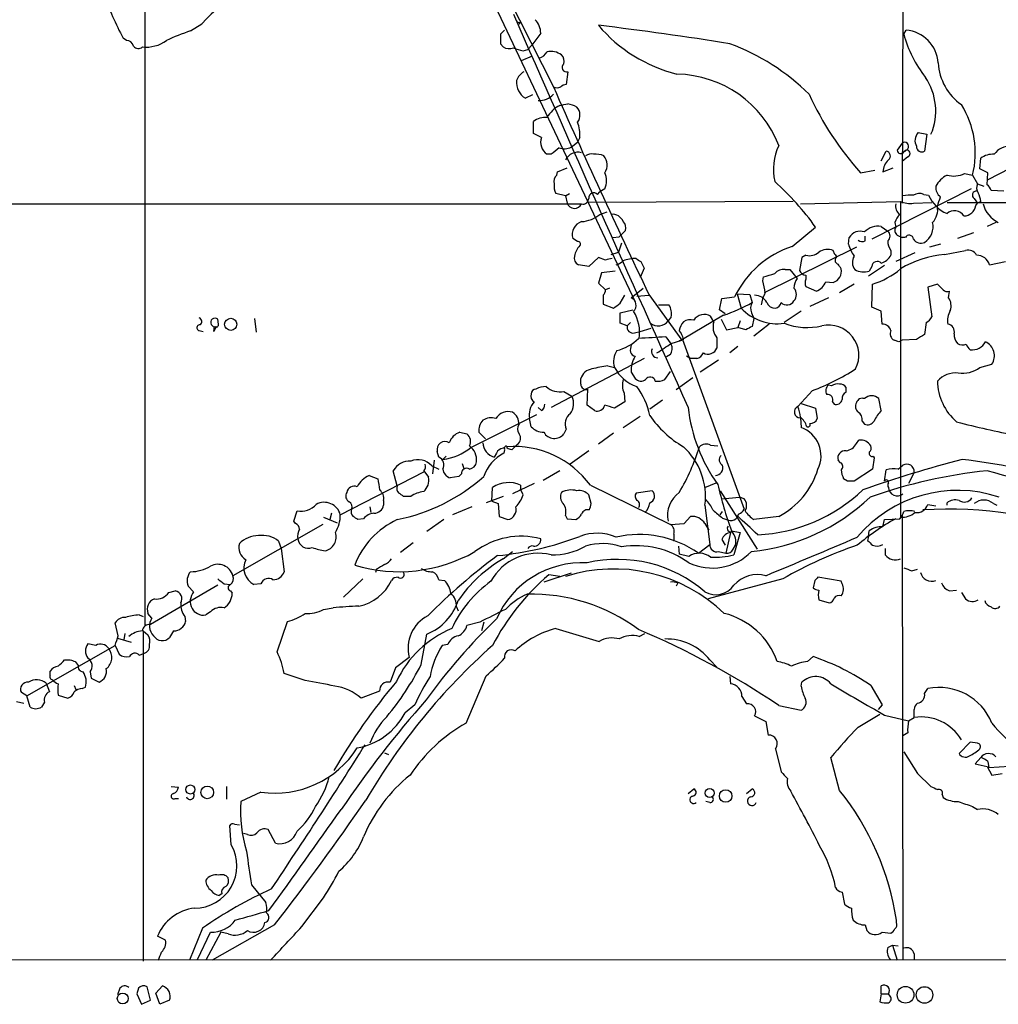
# Model space of a CAD drawing. Extents: x 13 to 1052, y 10 to 875.
# Drawn here: x 287 to 390, y 50 to 154 of the extents above; entities that cross this region are included whole.
import ezdxf

# ---------------------------------------------------------------- set-up
doc = ezdxf.new("R2010")
doc.units = 0
doc.header["$MEASUREMENT"] = 0
doc.layers.add('MAIN', color=5, linetype='CONTINUOUS')

msp = doc.modelspace()

# ---------------------------------------------------------------- linework, layer by layer
at = {"layer": 'MAIN'}
for p, q in [((299.8047, 244.856), (299.8047, 89.7467)), ((379.984, 192.278), (379.8147, 134.4507)), ((335.8727, 160.782), (342.9847, 146.7273)), ((336.4653, 156.0407), (351.6207, 124.0367)), ((304.6307, 152.654), (305.816, 153.416)), ((339.4287, 153.5853), (339.344, 153.3313)), ((337.82, 152.7387), (337.3967, 152.3153)), ((341.63, 152.4), (340.6987, 151.13)), ((379.984, 152.3153), (380.238, 152.7387)), ((297.8573, 151.638), (297.5187, 151.892)), ((337.3967, 151.2993), (337.6507, 150.9607)), ((340.2753, 150.7067), (340.6987, 151.13)), ((339.598, 149.5213), (340.7833, 150.0293)), ((339.7673, 150.5373), (340.2753, 150.7067)), ((344.5087, 148.336), (344.3393, 146.9813)), ((340.7833, 145.8807), (340.0213, 145.542)), ((340.868, 141.8167), (340.868, 143.0867)), ((341.7147, 141.3933), (340.868, 141.8167)), ((381.508, 141.9013), (382.4393, 141.732)), ((382.4393, 141.732), (382.1853, 139.954)), ((397.9333, 141.6473), (388.874, 136.906)), ((344.8473, 140.3773), (345.5247, 140.8853)), ((345.7787, 141.3933), (345.5247, 140.8853)), ((379.8147, 140.8007), (379.3067, 140.0387)), ((342.7307, 139.6153), (342.3073, 139.6153)), ((377.6133, 138.938), (378.1213, 139.954)), ((380.4073, 140.208), (380.0687, 139.8693)), ((380.4073, 139.3613), (379.8147, 138.8533)), ((388.0273, 138.0913), (388.112, 139.192)), ((343.3233, 137.414), (343.408, 137.7527)), ((343.408, 137.7527), (344.424, 138.176)), ((375.412, 137.668), (376.936, 137.922)), ((377.7827, 137.7527), (378.8833, 138.176)), ((386.4187, 137.5833), (387.2653, 137.414)), ((387.2653, 137.414), (387.7733, 136.4827)), ((388.874, 137.668), (388.0273, 138.0913)), ((388.7893, 136.398), (388.874, 137.668)), ((387.7733, 136.4827), (388.4507, 136.2287)), ((344.2547, 135.2127), (343.2387, 135.4667)), ((344.2547, 135.2127), (344.678, 135.4667)), ((347.6413, 135.382), (347.8953, 135.636)), ((348.4033, 135.9747), (347.8953, 135.636)), ((387.096, 135.9747), (376.5973, 130.6407)), ((382.1007, 135.382), (382.6087, 135.2973)), ((390.5673, 135.7207), (389.2127, 135.8053)), ((173.9053, 134.4507), (345.948, 134.366)), ((344.2547, 135.2127), (344.424, 134.4507)), ((368.3, 134.62), (346.6253, 134.5353)), ((369.062, 134.366), (379.6453, 134.62)), ((379.6453, 134.62), (379.6453, 101.2613)), ((381, 134.4507), (382.9473, 134.5353)), ((384.556, 134.5353), (456.8613, 134.366)), ((387.4347, 134.9587), (387.7733, 134.4507)), ((387.604, 134.1967), (387.7733, 134.4507)), ((388.112, 134.62), (387.7733, 134.4507)), ((347.8953, 133.2653), (348.6573, 133.5193)), ((379.0527, 132.4187), (379.1373, 131.9107)), ((389.7207, 132.4187), (388.7893, 131.9953)), ((350.6047, 131.572), (349.9273, 130.8947)), ((368.2153, 129.8787), (370.6707, 131.9107)), ((377.6133, 131.9953), (378.2907, 131.4873)), ((387.35, 131.318), (385.6567, 130.7253)), ((345.5247, 130.3867), (345.0167, 130.7253)), ((349.25, 130.81), (349.9273, 130.8947)), ((350.1813, 130.2173), (349.8427, 129.286)), ((374.142, 130.1327), (374.2267, 130.81)), ((375.92, 130.4713), (375.92, 130.9793)), ((379.3067, 131.064), (379.8147, 130.81)), ((380.1533, 130.81), (379.8147, 130.81)), ((383.8787, 130.1327), (382.6933, 129.794)), ((349.0807, 129.032), (349.8427, 129.286)), ((374.9887, 129.794), (365.252, 124.968)), ((372.7027, 129.032), (372.5333, 129.4553)), ((378.6293, 129.4553), (378.6293, 128.9473)), ((381.1693, 129.2013), (379.1373, 128.27)), ((384.302, 129.032), (386.5033, 129.4553)), ((347.726, 128.6933), (346.71, 127.762)), ((348.488, 128.4393), (347.726, 128.6933)), ((352.2133, 128.27), (352.552, 127.5927)), ((369.2313, 128.6933), (368.9773, 127.3387)), ((369.6547, 128.9473), (369.2313, 128.6933)), ((389.0433, 127.9313), (390.7367, 128.27)), ((346.71, 127.762), (345.6093, 127.9313)), ((348.0647, 127.0847), (347.726, 125.984)), ((349.504, 127.254), (348.0647, 127.0847)), ((352.552, 127.5927), (352.1287, 126.5767)), ((367.4533, 127.4233), (367.9613, 127.4233)), ((367.9613, 127.4233), (368.7233, 126.492)), ((377.952, 127.8467), (376.2587, 126.746)), ((376.5973, 127.762), (376.3433, 127.254)), ((347.726, 125.984), (348.488, 125.3067)), ((365.0827, 126.238), (365.1673, 126.6613)), ((369.6547, 126.8307), (369.6547, 126.4073)), ((371.7713, 126.1533), (372.5333, 126.0687)), ((348.9113, 125.476), (348.488, 125.3067)), ((351.1973, 124.46), (352.4673, 125.476)), ((362.3733, 124.8833), (363.728, 124.7987)), ((362.3733, 124.8833), (362.7967, 123.3593)), ((369.6547, 125.6453), (370.7553, 125.1373)), ((374.7347, 125.8993), (373.2107, 124.968)), ((376.5973, 123.444), (376.682, 125.8993)), ((383.54, 125.8993), (382.524, 125.5607)), ((382.524, 125.5607), (382.9473, 122.428)), ((384.1327, 125.3067), (383.54, 125.8993)), ((384.7253, 124.46), (384.81, 125.1373)), ((348.234, 124.714), (348.234, 123.7827)), ((350.012, 123.8673), (350.52, 124.714)), ((351.79, 124.6293), (353.06, 124.714)), ((353.06, 124.7987), (356.5313, 119.9727)), ((360.5107, 123.19), (360.7647, 124.3753)), ((360.7647, 124.3753), (362.1193, 124.5447)), ((363.728, 124.7987), (363.982, 123.952)), ((372.0253, 124.46), (370.078, 123.5287)), ((348.234, 123.7827), (349.3347, 123.3593)), ((350.012, 122.8513), (351.3667, 123.19)), ((350.012, 121.7507), (350.012, 122.8513)), ((354.076, 123.698), (355.1767, 123.698)), ((361.1033, 122.7667), (360.5107, 123.19)), ((363.8973, 122.8513), (364.1513, 122.2587)), ((369.1467, 123.0207), (367.3687, 121.8353)), ((377.6133, 123.0207), (376.5973, 123.444)), ((377.698, 121.666), (377.6133, 123.0207)), ((307.594, 121.666), (307.5093, 122.174)), ((311.404, 122.2587), (311.5733, 120.8193)), ((350.774, 121.4967), (350.012, 121.7507)), ((351.1127, 121.8353), (350.774, 121.4967)), ((355.4307, 122.428), (355.092, 122.0047)), ((360.934, 122.5973), (356.616, 120.0573)), ((359.918, 121.92), (359.5793, 122.5127)), ((360.68, 122.174), (361.2727, 121.0733)), ((362.712, 122.0047), (362.458, 121.3273)), ((364.1513, 122.2587), (363.982, 121.412)), ((382.3547, 121.8353), (382.1853, 120.5653)), ((305.562, 120.9887), (305.9853, 120.904)), ((307.34, 121.412), (307.086, 120.904)), ((307.086, 120.904), (307.1707, 121.412)), ((351.536, 120.7347), (352.1287, 120.904)), ((352.1287, 120.904), (353.314, 121.2427)), ((361.2727, 121.0733), (362.458, 121.3273)), ((363.3047, 121.0733), (362.458, 121.3273)), ((365.76, 121.666), (364.1513, 120.396)), ((354.838, 120.3113), (355.4307, 119.5493)), ((355.4307, 119.634), (356.5313, 119.9727)), ((356.7007, 120.0573), (356.2773, 119.888)), ((356.616, 120.0573), (363.1353, 102.108)), ((360.2567, 120.2267), (360.2567, 119.126)), ((379.476, 119.8033), (378.968, 119.9727)), ((381.3387, 120.0573), (379.8147, 119.9727)), ((362.458, 119.2953), (361.6113, 118.618)), ((352.552, 118.0253), (342.7307, 112.8607)), ((355.346, 118.4487), (354.9227, 118.1947)), ((357.4627, 118.0253), (357.0393, 118.2793)), ((360.426, 117.856), (358.4787, 116.586)), ((348.742, 117.2633), (349.4193, 117.094)), ((351.1973, 116.586), (351.6207, 115.9087)), ((354.7533, 115.824), (355.346, 116.6707)), ((388.0273, 117.094), (389.2973, 117.4327)), ((345.8633, 115.316), (345.8633, 115.9087)), ((357.7167, 115.9933), (355.9387, 114.7233)), ((344.0853, 114.554), (344.932, 114.046)), ((346.5407, 113.1147), (346.6253, 114.808)), ((370.332, 114.6387), (368.808, 112.9453)), ((372.364, 115.1467), (372.0253, 115.2313)), ((373.888, 114.4693), (373.888, 114.9773)), ((350.52, 113.4533), (349.4193, 112.776)), ((350.4353, 114.3847), (350.52, 113.4533)), ((354.4993, 113.6227), (353.1447, 112.6913)), ((372.4487, 113.4533), (372.618, 113.1993)), ((377.6133, 112.522), (377.3593, 113.792)), ((341.7147, 112.522), (341.376, 112.8607)), ((347.3027, 112.522), (346.5407, 113.1147)), ((369.1467, 113.284), (370.6707, 112.776)), ((370.6707, 112.776), (370.84, 111.6753)), ((334.264, 108.6273), (341.2067, 112.0987)), ((340.614, 110.8287), (340.4447, 111.6753)), ((350.3507, 110.744), (352.1287, 111.9293)), ((369.062, 111.76), (369.1467, 110.744)), ((375.5813, 111.4213), (375.8353, 111.0827)), ((344.3393, 110.5747), (344.0853, 110.0667)), ((333.0787, 110.236), (333.8407, 110.0667)), ((335.788, 109.5587), (335.1107, 110.236)), ((349.3347, 110.1513), (347.726, 108.966)), ((374.9887, 109.0507), (375.2427, 109.3893)), ((337.82, 108.6273), (337.6507, 108.5427)), ((337.82, 108.3733), (337.7353, 108.0347)), ((339.1747, 108.966), (338.582, 108.3733)), ((346.71, 108.2887), (344.7627, 106.8493)), ((359.5793, 108.8813), (360.3413, 108.7967)), ((330.3693, 107.2727), (330.2, 105.8333)), ((330.8773, 107.6113), (330.708, 108.204)), ((331.6393, 107.696), (331.3007, 107.3573)), ((336.9733, 108.0347), (336.7193, 107.6113)), ((373.2953, 107.0187), (373.0413, 107.2727)), ((376.8513, 107.5267), (376.682, 106.3413)), ((376.7667, 107.696), (376.8513, 107.5267)), ((326.4747, 104.5633), (326.0513, 106.172)), ((329.2687, 106.172), (329.7767, 105.4947)), ((330.1153, 106.68), (330.8773, 106.3413)), ((333.3327, 106.934), (333.502, 106.426)), ((343.662, 106.172), (341.884, 105.156)), ((376.682, 106.3413), (374.7347, 105.0713)), ((377.952, 105.0713), (378.1213, 106.2567)), ((379.3913, 106.3413), (379.8993, 106.7647)), ((320.4633, 101.5153), (329.3533, 106.0873)), ((323.5113, 105.664), (324.4427, 105.3253)), ((332.994, 105.5793), (332.0627, 105.41)), ((333.248, 105.8333), (332.994, 105.5793)), ((374.0573, 105.0713), (373.634, 105.3253)), ((381.0847, 106.0027), (380.492, 104.8173)), ((336.4653, 102.9547), (336.55, 104.394)), ((340.9527, 104.8173), (338.6667, 103.7167)), ((339.5133, 104.648), (339.5133, 104.2247)), ((339.7673, 103.632), (339.5133, 104.2247)), ((346.8793, 104.648), (355.346, 100.4993)), ((358.9867, 104.394), (360.172, 104.902)), ((325.0353, 103.0393), (325.0353, 102.5313)), ((327.914, 103.4627), (327.152, 103.4627)), ((337.6507, 103.4627), (335.8727, 102.7853)), ((346.964, 102.7007), (346.71, 103.632)), ((353.3987, 104.0553), (351.7053, 103.8013)), ((360.5953, 104.0553), (364.49, 97.8747)), ((360.7647, 103.2087), (362.6273, 103.378)), ((363.1353, 103.2087), (362.6273, 103.378)), ((323.596, 102.362), (323.6807, 101.7693)), ((334.3487, 102.362), (332.3167, 101.5153)), ((336.4653, 102.9547), (337.1427, 102.7007)), ((337.1427, 102.7007), (337.2273, 101.346)), ((358.9867, 102.5313), (359.4947, 98.3827)), ((382.524, 102.616), (383.3707, 102.4467)), ((384.556, 102.5313), (384.556, 102.7853)), ((389.4667, 102.7007), (389.8053, 102.5313)), ((315.5527, 100.838), (315.8913, 101.9387)), ((318.6853, 101.2613), (320.1247, 100.6687)), ((319.532, 101.6847), (319.3627, 101.0073)), ((322.9187, 101.092), (322.326, 101.0073)), ((331.3853, 101.0073), (329.6073, 99.7373)), ((337.2273, 101.346), (338.1587, 101.0073)), ((344.2547, 101.4307), (344.424, 101.092)), ((344.424, 101.092), (345.3553, 101.0073)), ((356.7853, 100.584), (357.4627, 101.346)), ((360.5953, 101.5153), (360.8493, 101.854)), ((360.8493, 101.1767), (361.2727, 101.0073)), ((366.776, 101.346), (364.1513, 101.0073)), ((377.7827, 100.2453), (377.952, 101.0073)), ((377.952, 101.0073), (379.5607, 101.092)), ((379.8147, 101.4307), (379.6453, 101.2613)), ((379.8147, 101.4307), (379.8993, 54.4407)), ((318.6007, 100.4993), (309.118, 95.0807)), ((315.722, 100.584), (315.5527, 100.838)), ((355.346, 100.4993), (356.7853, 100.584)), ((358.9867, 100.584), (359.41, 99.9067)), ((355.6847, 99.4833), (355.6847, 98.7213)), ((360.7647, 98.8907), (361.1033, 98.298)), ((361.696, 99.6527), (361.188, 97.4513)), ((361.7807, 99.822), (362.712, 99.6527)), ((362.712, 99.6527), (362.0347, 97.282)), ((376.2587, 99.2293), (376.174, 98.806)), ((376.2587, 99.2293), (376.3433, 99.822)), ((313.944, 98.7213), (314.198, 97.9593)), ((314.198, 97.9593), (314.5367, 95.504)), ((328.168, 98.552), (326.8133, 97.536)), ((356.1927, 98.2133), (356.2773, 97.3667)), ((358.3093, 97.4513), (359.4947, 98.3827)), ((361.95, 97.8747), (362.204, 98.298)), ((378.0367, 97.9593), (378.0367, 97.282)), ((337.6507, 96.8587), (338.6667, 97.6207)), ((357.2933, 97.1127), (356.2773, 97.3667)), ((360.426, 97.6207), (361.188, 97.4513)), ((324.2733, 95.758), (324.1887, 95.4193)), ((380.8307, 95.5887), (381.4233, 95.758)), ((322.834, 94.742), (320.802, 92.7947)), ((344.8473, 95.3347), (341.9687, 94.4033)), ((343.662, 94.996), (342.4767, 95.1653)), ((367.1993, 94.742), (359.3253, 92.6253)), ((373.38, 94.488), (370.9247, 94.9113)), ((307.5093, 94.0647), (300.3973, 89.916)), ((304.9693, 93.3873), (304.3767, 93.98)), ((308.1867, 94.234), (308.864, 94.1493)), ((312.0813, 94.234), (311.3193, 94.1493)), ((330.8773, 94.6573), (331.47, 94.5727)), ((356.108, 94.3187), (355.9387, 93.98)), ((370.586, 94.5727), (370.4167, 93.8107)), ((373.4647, 94.234), (373.38, 94.488)), ((302.3447, 93.3027), (303.022, 93.472)), ((308.864, 93.472), (309.0333, 93.218)), ((384.81, 93.472), (385.572, 93.5567)), ((386.08, 93.3027), (386.5033, 92.6253)), ((318.6853, 91.5247), (319.7013, 91.694)), ((332.74, 91.7787), (332.9093, 91.3553)), ((371.0093, 92.5407), (372.11, 92.202)), ((299.212, 90.932), (299.6353, 90.7627)), ((300.5667, 90.5933), (300.1433, 91.1013)), ((304.038, 90.7627), (304.1227, 90.2547)), ((306.7473, 91.2707), (306.2393, 90.932)), ((297.0107, 88.7307), (296.672, 90.0853)), ((313.7747, 87.0373), (314.8753, 90.2547)), ((335.1953, 90.17), (333.8407, 89.8313)), ((335.6187, 90.17), (335.3647, 89.2387)), ((343.2387, 89.4927), (347.8107, 88.138)), ((296.926, 88.4767), (298.3653, 88.0533)), ((297.688, 88.9847), (297.6033, 88.3073)), ((299.6353, 89.2387), (299.6353, 54.356)), ((299.6353, 89.2387), (300.1433, 88.8153)), ((302.8527, 89.2387), (302.4293, 88.5613)), ((329.0147, 85.6827), (329.6073, 88.9)), ((352.044, 88.646), (352.6367, 88.9847)), ((287.3587, 82.3807), (296.672, 87.7147)), ((294.64, 87.7147), (293.7933, 87.884)), ((296.672, 87.7147), (297.0953, 86.7833)), ((331.8087, 87.7993), (331.216, 87.7147)), ((299.212, 86.6987), (299.72, 86.868)), ((327.7447, 86.4447), (326.3053, 85.344)), ((369.824, 86.0213), (370.4167, 86.5293)), ((291.338, 86.1907), (291.9307, 86.1907)), ((292.4387, 86.0213), (292.7773, 85.598)), ((326.3053, 85.344), (325.7127, 83.82)), ((359.4947, 86.1907), (360.2567, 85.4287)), ((289.814, 84.582), (289.814, 85.0053)), ((294.0473, 84.9207), (294.132, 84.2433)), ((316.738, 83.9893), (314.5367, 84.7513)), ((333.756, 79.502), (335.8727, 84.4973)), ((361.6113, 84.4127), (361.696, 83.6507)), ((289.3907, 83.7353), (289.7293, 82.804)), ((292.354, 83.4813), (292.5233, 83.058)), ((293.2007, 83.1427), (293.5393, 83.312)), ((294.132, 84.2433), (294.9787, 83.82)), ((369.1467, 83.3967), (369.2313, 83.82)), ((376.5127, 83.4813), (377.698, 81.4493)), ((287.3587, 82.3807), (286.766, 82.7193)), ((287.6973, 81.1953), (287.3587, 82.3807)), ((290.6607, 82.4653), (291.6767, 82.1267)), ((324.612, 82.8887), (322.6647, 82.1267)), ((362.8813, 82.296), (363.3893, 81.534)), ((382.1853, 82.6347), (382.524, 83.1427)), ((286.258, 81.788), (287.02, 81.6187)), ((289.2213, 81.7033), (288.8827, 81.1953)), ((328.3373, 81.4493), (327.3213, 80.6027)), ((366.776, 81.3647), (369.1467, 80.8567)), ((377.698, 81.4493), (377.2747, 80.9413)), ((364.236, 80.264), (365.4213, 79.6713)), ((375.158, 79.0787), (377.444, 80.4333)), ((377.952, 80.3487), (380.492, 79.756)), ((365.4213, 79.6713), (365.6753, 78.232)), ((380.492, 79.756), (381.0847, 80.0947)), ((380.4073, 78.486), (379.8993, 78.1473)), ((387.0113, 77.47), (385.826, 76.2847)), ((387.7733, 77.3853), (387.0113, 77.47)), ((325.12, 76.3693), (325.5433, 76.2)), ((366.4373, 76.7927), (367.03, 74.3373)), ((379.984, 76.454), (381.4233, 74.168)), ((373.2107, 72.39), (372.2793, 75.8613)), ((388.112, 75.8613), (387.5193, 75.184)), ((387.5193, 75.184), (388.7893, 74.93)), ((388.7893, 74.93), (389.2973, 73.9987)), ((388.874, 75.438), (388.9587, 74.7607)), ((391.16, 74.93), (388.9587, 74.7607)), ((381.4233, 74.168), (382.8627, 72.8133)), ((389.2973, 73.9987), (390.398, 74.168)), ((302.5987, 72.8133), (303.3607, 72.7287)), ((308.4407, 72.8133), (308.4407, 71.4587)), ((312.0813, 72.2207), (309.9647, 71.2047)), ((357.2087, 72.0513), (357.8013, 72.5593)), ((363.3893, 72.0513), (363.982, 72.5593)), ((384.048, 71.9667), (384.1327, 71.628)), ((303.022, 71.5433), (303.3607, 71.5433)), ((359.4947, 71.12), (359.0713, 71.2047)), ((387.2653, 70.6967), (387.7733, 70.358)), ((309.2873, 68.834), (309.7953, 68.7493)), ((308.9487, 66.6327), (308.7793, 68.6647)), ((310.642, 67.7333), (310.2187, 67.818)), ((313.6053, 66.802), (312.8433, 68.2413)), ((307.9327, 61.468), (307.6787, 61.2987)), ((311.0653, 62.3993), (312.5893, 60.5367)), ((373.4647, 61.6373), (373.7187, 60.3673)), ((316.3993, 57.9967), (318.6853, 61.0447)), ((379.222, 58.42), (379.222, 58.674)), ((305.9007, 57.8273), (304.546, 54.4407)), ((305.3927, 54.5253), (306.7473, 57.404)), ((307.848, 57.404), (306.2393, 54.4407)), ((313.5207, 58.166), (306.9167, 54.4407)), ((308.61, 57.2347), (307.848, 57.404)), ((375.92, 58.166), (376.0893, 57.5733)), ((377.698, 57.404), (378.6293, 57.3193)), ((302.006, 56.5573), (301.1593, 56.9807)), ((378.2907, 55.7953), (378.7987, 56.0493)), ((378.7987, 56.0493), (379.3067, 54.4407)), ((378.7987, 56.0493), (379.3913, 55.9647)), ((1052.2373, 54.5253), (58.8433, 54.4407)), ((381.0847, 55.118), (381.0847, 54.4407)), ((297.18, 51.4773), (296.926, 50.8)), ((299.1273, 51.4773), (298.958, 50.8847)), ((300.3973, 50.2073), (300.0587, 51.6467)), ((300.99, 50.9693), (301.6673, 51.7313)), ((377.6133, 50.8847), (377.6133, 51.7313)), ((298.958, 50.8847), (299.466, 49.784)), ((299.466, 49.784), (300.3973, 50.2073)), ((301.4133, 49.784), (300.99, 50.9693)), ((302.4293, 50.2073), (301.4133, 49.784)), ((377.6133, 50.8847), (377.444, 50.038)), ((377.6133, 50.8847), (378.3753, 50.8847)), ((378.5447, 50.6307), (378.3753, 50.8847))]:
    msp.add_line(p, q, dxfattribs=at)
for centre, radius in [((308.8843, 121.6464), 0.6416), ((304.6259, 72.4851), 0.4772), ((306.4015, 72.1818), 0.6661), ((359.4843, 72.1103), 0.4753), ((361.1691, 71.7974), 0.6638), ((380.1783, 50.7928), 0.8871), ((382.1803, 50.7725), 0.8757), ((297.4752, 50.3982), 0.5781)]:
    msp.add_circle(centre, radius, dxfattribs=at)
for centre, radius, start, end in [((326.9312, 132.9678), 29.3935, 113.853021, 135.919391), ((326.0783, 167.126), 32.3686, 199.073252, 208.075944), ((3836.4017, 1682.4839), 3816.8706, 203.5995325, 204.2823146), ((339.3017, 153.7546), 0.2117, 179.972935, 306.875312), ((339.6772, 152.4375), 1.9532, 358.899873, 45.865003), ((359.9454, 163.6303), 16.0354, 220.356669, 255.842346), ((305.9715, -194.9459), 350.6872, 80.870912, 83.161868), ((314.354, 124.6627), 29.632, 109.155624, 114.447123), ((591.3965, 151.8073), 254.0003, 179.885409, 180.114592), ((392.6966, 155.8141), 13.1853, 195.38813, 217.741973), ((379.8806, 149.0023), 3.7535, 4.048531, 84.536078), ((297.8927, 150.8973), 0.7415, 11.51299, 92.736234), ((299.1213, 151.4021), 0.6158, 215.403577, 314.210489), ((299.9479, 154.5725), 3.6336, 263.724238, 306.137277), ((338.2902, 152.077), 1.2865, 240.192697, 291.003297), ((353.3571, 129.0756), 23.7071, 45.433223, 69.624283), ((340.9136, 155.6689), 5.2581, 245.717651, 257.40796), ((341.1503, 151.0309), 1.2934, 283.885827, 333.446835), ((342.6882, 148.5684), 1.9224, 53.513988, 101.428003), ((343.1823, 149.4367), 0.938, 344.289525, 46.222366), ((344.3816, 148.8017), 0.4827, 127.87186, 285.265529), ((389.3942, 149.599), 5.779, 183.290426, 235.006437), ((340.6475, 146.9077), 1.6349, 119.115875, 162.302058), ((355.7943, 136.3156), 11.7686, 21.070997, 88.885039), ((340.9468, 147.1689), 1.8717, 172.762596, 240.365607), ((343.3657, 147.5324), 0.8907, 244.674936, 295.325064), ((1078.7449, 471.5003), 804.2516, 203.8172139, 205.5365011), ((344.3981, 146.0258), 0.9573, 93.521453, 132.879217), ((377.0823, 144.1969), 6.284, 336.905448, 34.357176), ((341.4653, 147.3249), 2.0389, 267.489696, 318.176964), ((399.6872, 159.4394), 32.608, 204.40696, 221.887587), ((345.0138, 141.9805), 3.1088, 115.774593, 150.528297), ((301.7565, 356.5589), 215.8851, 281.192749, 281.421911), ((343.8643, 141.7268), 3.2863, 61.348771, 78.691777), ((377.8484, 139.7355), 9.6989, 346.151307, 31.927485), ((344.546, 143.7571), 1.2361, 322.348605, 43.675705), ((342.1621, 141.345), 2.1698, 86.163091, 126.612707), ((341.5808, 141.5549), 4.201, 357.795462, 20.149151), ((382.3527, 141.0723), 1.1835, 135.537442, 211.042632), ((343.1542, 140.8853), 1.5265, 160.562047, 236.302645), ((372.3145, 138.0028), 6.0948, 155.330109, 191.989704), ((380.0686, 140.462), 0.4233, 323.132809, 126.856362), ((512.5039, -71.6958), 271.0633, 128.550178, 128.779361), ((344.113, 141.8258), 1.624, 250.739424, 296.882192), ((345.5868, 138.3251), 1.5037, 76.100536, 152.35965), ((346.9639, 138.684), 0.9653, 74.738635, 127.87186), ((347.472, 137.6037), 2.0276, 65.31703, 97.196519), ((347.1835, 138.501), 1.4771, 325.670877, 39.775771), ((378.0534, 139.4352), 0.5232, 307.967182, 82.54357), ((379.6682, 140.0452), 0.3616, 181.030104, 330.882276), ((380.2973, 139.7), 0.3561, 287.992303, 151.614249), ((381.889, 140.4197), 0.552, 175.604479, 302.466416), ((389.4061, 137.4503), 2.1698, 86.163091, 126.612707), ((391.1764, 138.493), 1.975, 85.559686, 145.3709), ((379.6538, 137.6529), 1.8737, 133.025513, 176.946873), ((343.8172, 136.779), 0.8045, 127.875608, 201.61228), ((346.4561, 136.8214), 2.1233, 336.499175, 23.49835), ((385.9957, 134.789), 2.9939, 118.742881, 151.257119), ((385.2603, 139.9971), 2.6774, 254.748635, 295.636684), ((344.4245, 136.1865), 1.3872, 167.671, 211.258436), ((346.7845, 114.8835), 29.3339, 35.483048, 48.157505), ((388.5831, 136.0868), 0.9014, 153.946632, 216.446566), ((388.112, 135.4666), 1.1516, 17.103826, 53.975919), ((347.2504, 135.006), 0.5425, 43.886948, 185.002223), ((380.7459, 131.4009), 3.9047, 86.268794, 102.522123), ((381.635, 134.2393), 1.2339, 67.826965, 120.97172), ((386.0377, 136.779), 3.7354, 203.369583, 246.630418), ((384.4894, 136.0774), 1.1289, 172.297695, 237.248916), ((387.6463, 135.3115), 0.4114, 84.084305, 239.045798), ((385.8551, 134.5048), 2.2598, 2.922039, 27.586725), ((345.2037, 134.7272), 0.8273, 199.525706, 334.113249), ((346.0995, 134.9574), 0.6105, 255.631426, 0.122006), ((380.2459, 134.1607), 1.1274, 169.508338, 232.575172), ((380.619, 136.9065), 2.4852, 246.933398, 278.81873), ((129.7019, 219.2975), 267.7505, 341.448768, 341.677944), ((391.2866, 135.1406), 3.0216, 194.853976, 244.266886), ((345.7466, 135.8871), 3.3898, 273.406163, 309.336382), ((349.2078, 132.0378), 1.2341, 22.160931, 95.911556), ((381.6335, 131.4458), 2.7581, 138.723399, 159.344754), ((381.6419, 133.7586), 1.9307, 316.053452, 10.546919), ((385.3379, 132.4735), 1.1746, 32.002798, 131.735219), ((386.2929, 134.4265), 1.3311, 271.769341, 350.058597), ((346.4029, 131.1321), 1.4447, 108.353429, 196.355073), ((349.7011, 131.8258), 0.9386, 344.311196, 46.204368), ((381.1269, 131.9531), 1.9612, 302.660976, 13.733683), ((375.3698, 130.1869), 1.3019, 69.049383, 151.405346), ((377.2605, 130.0903), 1.9374, 79.507877, 137.359479), ((377.9097, 130.9793), 0.635, 306.869898, 53.130102), ((379.6263, 131.5682), 0.597, 144.992255, 237.630393), ((345.581, 130.1326), 0.2603, 319.424969, 102.49299), ((378.3629, 131.3292), 4.3872, 195.826461, 214.208402), ((375.5934, 131.0034), 0.6243, 225.77878, 301.541369), ((380.1111, 130.5136), 1.8209, 181.331123, 215.534386), ((380.5585, 130.6346), 0.4415, 0.791579, 156.593533), ((381.8043, 131.212), 0.9865, 215.386449, 292.71815), ((347.2704, 128.4501), 2.1248, 134.590057, 168.803235), ((371.3917, 120.0981), 10.2835, 107.992001, 154.37985), ((370.0356, 130.302), 1.4072, 254.295649, 313.782105), ((371.9428, 127.8271), 1.732, 70.065789, 122.613782), ((372.6392, 128.7992), 0.2413, 307.862488, 74.742799), ((385.3025, 118.0983), 10.9794, 95.228352, 121.01468), ((386.7785, 128.4604), 1.0323, 28.143992, 105.462014), ((346.0184, 128.6791), 0.8524, 167.561596, 241.318192), ((391.1825, -40.8244), 174.5652, 103.927638, 104.156789), ((349.1835, 129.5579), 1.6763, 283.988163, 314.129898), ((351.6705, 125.055), 3.5539, 89.438943, 111.800212), ((436.6265, 255.4277), 152.6259, 236.192738, 236.421942), ((373.1119, 128.397), 0.3875, 146.88812, 259.502061), ((246.1991, 43.0793), 152.6538, 33.578089, 33.807251), ((375.8814, 128.2079), 1.3205, 150.272341, 216.454215), ((377.1802, 127.7066), 0.5856, 42.300675, 174.570801), ((376.9862, 129.8863), 1.8925, 289.351197, 330.252866), ((387.7059, 127.5593), 1.3881, 15.543995, 90.709969), ((281.0869, 423.174), 308.2033, 285.83144, 286.060628), ((367.2477, 126.3154), 1.1268, 79.486857, 142.58704), ((369.7333, 127.6411), 0.8142, 201.80141, 264.460259), ((372.1471, 127.2646), 1.2567, 287.897172, 11.167764), ((375.8092, 129.3901), 2.2019, 243.283666, 284.038137), ((374.2706, 133.8748), 8.3321, 286.822742, 310.170256), ((359.0627, 124.3736), 6.3021, 5.41206, 17.207805), ((370.2044, 125.434), 1.8202, 144.460493, 178.677806), ((370.3738, 126.0263), 0.8138, 152.084062, 207.915938), ((369.9511, 126.9575), 1.9899, 293.83678, 336.16322), ((347.5311, 125.366), 0.9587, 317.151439, 356.453861), ((369.0598, 123.0212), 4.2014, 152.395041, 170.729815), ((367.6649, 124.7987), 0.9884, 316.738188, 43.257591), ((384.5984, 125.7302), 0.6295, 222.282873, 289.640967), ((222.6794, 292.9303), 211.6504, 306.756644, 306.985837), ((350.8104, 123.6497), 0.8979, 315.536893, 64.476575), ((355.1767, 139.6571), 18.0051, 288.648386, 299.277824), ((365.041, 123.3169), 1.2348, 149.04818, 202.151227), ((364.2456, 123.2907), 1.4234, 27.68486, 90.386448), ((366.3888, 124.3112), 0.9531, 202.140777, 272.91674), ((366.268, 124.1213), 0.7806, 282.526419, 347.473581), ((367.644, 124.5435), 0.8526, 223.93073, 330.316801), ((383.5189, 123.6212), 1.4693, 339.444868, 34.810572), ((347.6782, 120.7435), 4.407, 352.155436, 31.112474), ((353.6808, 122.7384), 1.7772, 349.941409, 32.679633), ((366.6716, 127.0711), 5.3658, 223.768437, 277.464599), ((386.6867, 122.047), 2.0812, 149.43521, 190.548625), ((305.3725, 121.9365), 0.4488, 307.666685, 65.022443), ((307.213, 121.84), 0.4465, 48.422942, 286.527148), ((354.0337, 122.809), 1.3293, 232.762009, 322.765441), ((358.5848, 120.5015), 2.3584, 143.024664, 168.077809), ((357.4625, 120.6299), 1.4982, 76.930283, 120.561717), ((358.9226, 121.3254), 1.3568, 61.052857, 145.734851), ((361.6038, 121.3767), 1.7712, 162.136895, 220.486912), ((369.7641, 127.9805), 6.6745, 248.967913, 283.727689), ((381.6348, 123.1477), 1.4969, 298.746399, 331.262154), ((305.6043, 121.285), 0.2993, 81.856362, 261.875312), ((307.3401, 121.6095), 0.2602, 229.379598, 12.545532), ((351.392, 121.3527), 0.6346, 166.883564, 283.116436), ((354.392, 119.5697), 2.3596, 11.925675, 36.967509), ((448.3133, -48.0722), 189.3057, 116.453844, 116.68304), ((372.0387, 118.365), 3.207, 333.312701, 102.437535), ((377.7378, 120.7417), 0.9251, 15.485985, 92.465611), ((379.3065, 120.65), 0.7572, 153.428181, 243.445101), ((384.4944, 120.8347), 0.8441, 347.360014, 80.018759), ((348.4582, 123.7517), 5.0287, 283.98291, 314.125016), ((365.7117, -89.1383), 209.7317, 92.971876, 93.759662), ((421.9853, 35.2331), 94.6528, 116.4572, 116.686438), ((508.7619, -91.3385), 246.8296, 120.851159, 121.080342), ((386.6931, 120.544), 1.3792, 175.592055, 221.284406), ((387.2043, 120.5416), 1.5967, 263.057034, 332.457563), ((387.9374, 118.3262), 1.6272, 326.693741, 65.197316), ((351.4526, 117.7107), 2.1248, 146.868624, 196.872553), ((352.6791, 118.9145), 1.5806, 159.629778, 187.700518), ((351.7371, 118.9354), 0.6664, 200.439306, 259.93972), ((353.9799, 118.7569), 0.6471, 153.925998, 271.009591), ((100.661, 500.1375), 457.9198, 303.575483, 303.804659), ((354.2872, 119.0837), 1.2347, 329.047386, 22.154726), ((359.2997, 119.5445), 1.0445, 242.495396, 336.380045), ((386.1965, 120.4066), 0.9425, 235.058778, 294.544581), ((387.6894, 119.8886), 1.1525, 197.122101, 233.958372), ((353.9488, 116.7976), 2.7596, 147.525623, 184.397591), ((357.8013, -51.2746), 169.3002, 89.885375, 90.114591), ((357.8367, 119.0552), 1.0736, 286.409417, 335.970322), ((347.2084, 115.5388), 1.395, 96.573314, 164.623848), ((352.2602, 95.2661), 22.2768, 99.086843, 103.529336), ((353.2005, 119.1066), 4.2835, 208.024805, 250.774468), ((361.3454, 138.3268), 25.3355, 290.775339, 302.354965), ((386.1776, 119.5231), 3.0531, 261.784175, 307.288382), ((352.4315, 115.2242), 2.1655, 163.920135, 202.809141), ((352.2172, 116.4667), 0.8168, 223.090021, 308.108767), ((353.1923, 115.5171), 0.5622, 14.169742, 146.912042), ((354.0337, 117.0091), 1.3865, 257.655866, 301.266381), ((385.5255, 113.7771), 2.7327, 85.47072, 136.599909), ((389.4107, 115.7803), 5.8721, 181.225621, 229.177196), ((341.2065, 114.2155), 0.5985, 98.116564, 171.883436), ((342.1983, 112.6559), 2.4062, 89.41899, 116.570376), ((343.6619, 116.6701), 2.1581, 228.172437, 281.314619), ((346.4137, 115.316), 0.5503, 180, 292.613458), ((345.8349, 110.5902), 7.4472, 11.022044, 36.903596), ((372.5659, 114.6191), 0.8167, 131.445945, 209.631761), ((372.9566, 114.3849), 0.9651, 74.735509, 127.879149), ((373.2953, 114.6387), 0.6826, 29.738635, 97.11981), ((374.2478, 113.7708), 0.7857, 117.253168, 184.635856), ((342.4763, 112.0564), 2.067, 137.484104, 190.624423), ((341.3124, 114.0883), 0.7298, 163.13682, 240.470325), ((343.313, 113.2541), 1.8023, 323.549106, 26.064602), ((371.9619, 113.6861), 0.5397, 334.441701, 101.316179), ((372.8349, 113.7973), 0.6361, 250.063835, 351.86735), ((375.6236, 113.1571), 0.6693, 71.559637, 161.567759), ((376.5973, 113.0016), 1.0979, 46.048067, 133.951933), ((338.2205, 110.8517), 1.5659, 73.444445, 148.26689), ((341.3758, 113.1147), 0.6828, 299.760495, 7.11773), ((347.5836, 113.3186), 0.8447, 250.576145, 346.031208), ((264.2338, -141.0621), 267.7505, 71.448768, 71.677944), ((374.3365, 114.7942), 17.2366, 186.440662, 215.713305), ((369.0396, 112.3751), 0.6154, 112.105675, 272.08561), ((365.9078, 111.6964), 3.1577, 2.691875, 23.297943), ((375.6986, 112.9649), 0.8167, 150.36824, 228.554055), ((381.0868, 109.3032), 4.7356, 137.179549, 153.431161), ((336.5918, 110.4479), 1.4962, 134.991876, 188.142017), ((336.3806, 110.2365), 1.5259, 70.549759, 123.698399), ((337.8205, 111.0858), 1.5235, 359.883415, 56.259866), ((345.4421, 111.1445), 1.2412, 123.185644, 207.324712), ((362.2585, 118.2631), 11.0505, 214.437438, 239.804808), ((367.8763, 110.3205), 1.9311, 15.258241, 52.120072), ((370.1098, 111.9451), 0.7784, 267.658792, 339.721343), ((374.7489, 111.6049), 0.8524, 347.561596, 61.318192), ((376.1317, 111.887), 0.8572, 249.770189, 327.090466), ((340.0215, 110.5747), 0.8468, 143.136869, 216.863132), ((341.9892, 112.1274), 1.8915, 223.361221, 269.379022), ((368.0548, 107.7427), 3.1938, 333.973294, 70.008157), ((369.8664, 111.0403), 0.2468, 239.008378, 30.97172), ((411.8692, 212.622), 104.6435, 255.445379, 259.010996), ((331.5261, 108.42), 0.8461, 57.716822, 194.790092), ((333.6568, 108.5572), 1.7755, 109.001306, 160.998694), ((333.2117, 109.2805), 1.0069, 331.281451, 51.338414), ((338.7669, 109.5921), 0.7472, 303.077552, 39.433462), ((343.0834, 110.8567), 1.2759, 209.110435, 321.744156), ((375.4545, 108.186), 1.2218, 29.989763, 99.982716), ((330.4028, 113.5446), 6.2521, 278.257112, 308.139984), ((333.013, 107.2918), 1.8533, 354.16236, 54.291975), ((337.185, 109.1964), 1.6521, 182.119428, 253.627291), ((337.7296, 107.7318), 0.8147, 95.557346, 158.173778), ((337.7353, 108.458), 0.1197, 315, 134.966157), ((337.9611, 108.6273), 0.1411, 323.15447, 180), ((338.7815, 98.6739), 10.063, 36.417813, 94.031623), ((295.978, -18.542), 133.8753, 71.443693, 71.672876), ((337.0534, 115.1948), 22.3035, 329.533074, 343.102384), ((351.9212, 103.4311), 7.1226, 352.74238, 47.853202), ((359.1136, 107.9078), 1.0791, 64.43462, 131.822252), ((373.7957, 107.5048), 0.7893, 83.28465, 197.101128), ((373.7686, 109.6372), 1.3538, 275.059935, 334.326485), ((375.9196, 108.5851), 0.6297, 312.290215, 19.634851), ((327.7955, 105.1897), 2.0018, 86.606311, 150.612622), ((328.6687, 105.4351), 1.9085, 40.714287, 113.293989), ((330.4539, 106.7646), 0.9467, 333.440362, 63.432242), ((339.8964, 104.0319), 4.5489, 118.36448, 160.113096), ((361.1255, 107.3328), 0.6317, 134.846083, 244.071813), ((414.715, -4.5465), 115.4884, 104.312682, 109.762401), ((376.6679, 108.0206), 0.3393, 163.087238, 286.928918), ((377.6687, 34.0135), 73.8342, 66.097219, 83.39242), ((328.8455, 106.6376), 0.6292, 312.268789, 19.661787), ((332.3954, 106.4596), 1.1011, 186.167798, 252.412536), ((333.7983, 105.8757), 0.5519, 57.519254, 184.405871), ((333.9677, 107.2303), 0.898, 278.130102, 351.869898), ((360.0207, 106.5242), 0.8628, 274.427228, 16.185298), ((362.9477, 108.7459), 8.3315, 297.354552, 343.225006), ((373.1058, 106.6119), 0.4487, 307.666685, 65.022443), ((375.6379, 106.3721), 2.2608, 182.925809, 207.581728), ((394.3147, 52.9849), 53.4733, 95.930959, 109.541984), ((378.9677, 103.1252), 3.2439, 82.496631, 105.124837), ((380.2989, 106.0834), 0.7898, 354.136401, 120.392721), ((330.7994, -105.702), 219.6666, 67.642068, 74.693023), ((324.4803, 103.3528), 2.5061, 112.746488, 153.304078), ((338.9729, 106.796), 14.6044, 185.779611, 190.478261), ((322.6437, 120.0992), 19.4725, 281.346344, 311.784012), ((328.2208, 105.1667), 1.5901, 311.223889, 11.904247), ((378.1572, 104.9704), 0.2286, 342.587657, 153.815944), ((321.9399, 103.7201), 0.8162, 68.331539, 168.272943), ((323.9271, 103.2449), 1.1271, 349.48964, 52.578016), ((327.1652, 104.3169), 0.7331, 160.361421, 224.690535), ((338.2558, 101.9054), 3.0171, 65.368235, 124.428518), ((344.8434, 101.9961), 2.1439, 73.84242, 118.170429), ((345.6659, 102.6164), 1.4566, 44.207251, 98.922318), ((352.9288, 103.4889), 0.736, 287.058657, 50.320027), ((401.3191, 114.0776), 42.0298, 192.84649, 199.826807), ((363.7173, 116.748), 17.3705, 272.829248, 313.462088), ((374.396, -64.2786), 169.3502, 89.885409, 90.114591), ((385.6708, 90.2715), 13.8217, 71.48771, 140.060838), ((378.7143, 104.648), 0.4236, 143.157154, 216.842846), ((379.3053, 104.4333), 0.9308, 182.419769, 309.655822), ((321.7754, 103.5049), 0.7403, 149.017662, 239.052172), ((242.248, -23.368), 152.6261, 56.200547, 56.42973), ((329.7353, 100.6662), 3.3373, 98.037111, 123.075329), ((337.1494, 104.3392), 2.7118, 313.187457, 344.882939), ((344.8052, 103.4204), 1.0795, 154.44857, 221.81559), ((352.2374, 103.4747), 0.6243, 148.458631, 224.22122), ((351.6025, 102.5978), 0.4797, 318.067841, 66.989624), ((358.0121, 101.4569), 2.985, 125.533438, 191.966459), ((356.3532, 100.4282), 3.8282, 24.624302, 44.763998), ((362.3198, 102.5165), 1.0697, 327.305325, 40.324744), ((361.7327, 118.8471), 21.3365, 275.822711, 313.530528), ((385.445, 101.6423), 1.448, 74.744881, 127.874984), ((386.3811, 103.8182), 0.9565, 234.523603, 326.716974), ((388.4507, 101.4869), 1.5829, 50.069297, 129.930703), ((316.3416, 103.9745), 2.085, 257.527526, 319.34118), ((318.7713, 101.0918), 1.7442, 14.052178, 119.0897), ((321.1406, 102.362), 0.5681, 333.43946, 63.425927), ((322.3392, 101.8616), 0.7331, 160.361421, 224.690535), ((324.0176, 102.7197), 1.035, 270.094109, 349.51195), ((337.9654, 102.07), 1.0801, 280.309117, 15.684542), ((342.8575, 101.8117), 1.4482, 344.746963, 37.870126), ((346.583, 101.3883), 0.6694, 71.562344, 161.562344), ((177.5235, 144.6885), 174.5653, 345.853137, 346.082312), ((351.6767, 102.8843), 1.4713, 310.728008, 356.141889), ((571.9665, 355.5703), 330.5852, 230.08205, 230.31126), ((362.3026, 102.4798), 0.912, 285.264486, 335.93927), ((381.3734, 102.9498), 1.198, 260.19094, 343.822054), ((384.7918, 61.4239), 40.6942, 67.334539, 93.911252), ((316.7853, 101.5179), 3.678, 329.527821, 359.959497), ((237.4047, -25.8118), 152.6261, 56.192728, 56.421931), ((330.0926, 93.1439), 8.6558, 114.706856, 159.456893), ((324.1391, 100.144), 1.5454, 94.446194, 142.160136), ((344.6359, 102.3194), 1.4964, 298.735138, 331.264862), ((357.6038, 99.7232), 1.6289, 31.900614, 94.969284), ((361.6854, 101.7801), 0.8761, 241.896352, 348.135932), ((205.2786, -70.9688), 233.2388, 46.923495, 47.659442), ((366.2264, 104.0135), 3.6528, 214.610633, 235.383712), ((390.1631, 80.7018), 23.1803, 118.40187, 130.615075), ((378.3564, 102.2596), 1.6774, 315.886457, 346.006836), ((379.8004, 103.3359), 2.0804, 265.724441, 311.147063), ((380.5766, 99.8646), 2.0758, 73.409678, 106.587676), ((315.569, 100.0272), 0.5774, 356.435426, 74.635229), ((317.3304, 99.2717), 1.3865, 148.733619, 192.344134), ((354.8802, 99.7795), 0.8574, 339.787353, 57.092117), ((361.7129, 100.076), 0.3714, 136.844093, 294.225635), ((377.6002, 98.2068), 2.0466, 84.884142, 127.888979), ((311.8138, 96.4849), 2.8292, 89.726596, 135.516964), ((312.2362, 96.6983), 2.6475, 49.829217, 98.884869), ((317.1138, 99.1246), 1.1475, 187.475536, 289.666587), ((318.5062, 99.1869), 1.5221, 283.236425, 17.819529), ((339.5505, 91.1646), 8.0828, 75.091551, 126.989695), ((333.4541, 132.3935), 35.3802, 275.846401, 290.386255), ((340.9526, 98.8907), 0.6827, 262.88123, 7.11877), ((347.5824, 94.6267), 4.9434, 66.055516, 111.399577), ((352.0567, 88.5529), 10.8755, 54.905605, 103.116476), ((361.8146, 98.5576), 1.1015, 96.181077, 162.397417), ((360.61, 98.6824), 1.6397, 346.441747, 40.042246), ((-645.7554, 2510.1193), 2618.1844, 292.7190615, 292.9482437), ((311.2812, 98.0796), 1.5357, 165.376458, 238.231909), ((321.0208, 109.2477), 11.7439, 252.5545, 259.371234), ((340.762, 97.6421), 0.581, 79.486973, 146.906258), ((342.8949, 104.2215), 6.9414, 268.64454, 300.054071), ((348.1432, 92.1762), 6.2918, 71.099106, 106.357061), ((351.6834, 88.6558), 9.5913, 54.20413, 99.010267), ((360.2498, 98.3555), 0.7556, 177.937, 283.484526), ((361.2516, 98.2343), 0.7856, 265.356285, 332.756461), ((389.5066, 55.843), 44.8414, 108.77634, 119.832856), ((503.4279, 225.5519), 179.6053, 224.885409, 225.114592), ((377.1429, 99.5022), 1.2894, 249.055966, 299.748188), ((312.2526, 95.8992), 1.9832, 153.826424, 241.927003), ((326.6432, 111.8483), 16.3442, 253.449168, 299.483253), ((324.3166, 98.0851), 1.9886, 293.828505, 321.923362), ((376.3997, 44.1136), 66.0731, 126.543099, 134.984057), ((345.0374, 84.1493), 14.7001, 120.165143, 145.592228), ((341.3517, 91.8031), 5.6497, 75.872505, 151.625957), ((349.7498, 82.6046), 14.1981, 49.415294, 103.063035), ((359.7529, 101.7213), 5.8302, 245.047226, 315.30437), ((358.3796, 95.5401), 1.9113, 51.120622, 124.635432), ((359.7905, 106.981), 9.9553, 268.784381, 283.028092), ((379.1131, 98.1045), 1.3547, 217.38421, 293.13195), ((304.6769, 99.4147), 3.911, 269.323154, 301.963766), ((307.5161, 94.6167), 1.6678, 16.153978, 117.450048), ((451.7076, -115.6812), 246.8725, 120.848186, 121.077349), ((330.087, 97.3518), 1.8513, 234.604076, 273.499497), ((346.002, 86.6192), 9.8309, 86.858803, 156.693965), ((349.3706, 78.9902), 16.8035, 46.116392, 107.725329), ((465.0659, 307.4544), 227.997, 248.08868, 248.317839), ((305.8241, 94.5219), 1.5455, 140.547572, 200.525672), ((434.8479, 263.8379), 211.6803, 233.018223, 233.247406), ((308.3699, 94.7844), 0.8046, 307.882478, 21.607035), ((312.8856, 93.9378), 0.8571, 57.086833, 159.782734), ((313.362, 95.8955), 1.2382, 269.504887, 341.567978), ((326.4747, 94.2338), 0.6827, 82.88227, 150.239505), ((326.8133, 95.2147), 0.3957, 230.06465, 31.1351), ((329.6215, 94.347), 1.2936, 13.879402, 63.434949), ((358.6116, 76.248), 24.8636, 130.461449, 152.53647), ((364.5371, 91.8758), 3.3246, 74.576349, 138.823154), ((455.3928, 10.0796), 119.7133, 134.876948, 135.106165), ((382.9292, 95.6855), 1.1972, 192.847541, 291.640552), ((308.9628, 93.8106), 0.3528, 106.262153, 253.733298), ((321.4329, 96.6945), 4.9292, 281.441695, 334.503272), ((329.6075, 92.7949), 2.5748, 9.457932, 43.667122), ((343.861, 84.055), 12.8375, 125.639939, 154.939292), ((355.5578, 92.8369), 1.5807, 69.629778, 97.700518), ((360.148, 95.3582), 2.2876, 239.492421, 325.565909), ((371.0681, 94.5122), 0.9573, 227.120783, 266.478547), ((372.5406, 93.6578), 1.089, 320.424813, 31.944595), ((385.403, 94.9117), 1.557, 202.38634, 247.61366), ((301.2537, 91.5203), 1.1868, 111.397988, 200.673573), ((301.003, 94.2681), 1.6529, 263.667847, 324.263666), ((302.8647, 92.6253), 0.8612, 330.559617, 79.475571), ((306.2351, 92.3697), 1.6241, 141.203556, 207.917262), ((307.2767, 93.1967), 1.7567, 301.198118, 0.694717), ((330.8441, 91.8397), 1.8969, 358.157162, 46.604247), ((343.391, 86.1567), 7.6756, 114.64183, 135.624437), ((340.6167, 74.0272), 19.1108, 53.593011, 91.277286), ((373.1482, 93.0487), 2.1984, 166.639496, 193.360504), ((372.0255, 92.7945), 0.5985, 278.116564, 351.883436), ((373.1683, 92.3289), 0.6694, 71.565051, 145.296185), ((387.2346, 93.4473), 1.1002, 228.34181, 304.513351), ((305.7797, 92.0568), 2.1699, 176.163091, 216.612707), ((305.6047, 91.9484), 0.8732, 202.850523, 255.949434), ((307.8569, 90.1565), 1.5725, 77.893282, 134.881482), ((326.3885, 6.4393), 85.5166, 92.666073, 94.484978), ((327.4498, 94.2144), 5.7356, 292.095797, 342.147248), ((389.5089, 92.7524), 1.0177, 196.932197, 253.080214), ((389.6421, 92.22), 0.6157, 225.783022, 324.598617), ((297.7163, 89.4644), 1.2149, 87.33919, 149.265937), ((299.4322, 85.4792), 5.4572, 92.312515, 107.703514), ((301.7377, 89.7607), 1.4368, 144.586556, 225.798034), ((305.9853, 91.863), 0.965, 232.117206, 285.260326), ((313.9011, 94.8706), 4.7176, 281.917557, 306.96633), ((317.0362, 94.4194), 3.3315, 264.864584, 299.670007), ((331.494, 87.4183), 3.8736, 117.722718, 194.55678), ((675.2197, -586.4921), 757.29, 116.4504563, 116.6796427), ((359.0832, 83.3589), 7.9807, 19.487744, 75.964453), ((300.2843, 89.1894), 0.7353, 81.160239, 176.155342), ((302.8593, 90.5322), 1.2935, 269.707655, 347.611962), ((336.511, 79.1714), 11.1731, 112.517897, 154.935863), ((379.4791, 45.9531), 61.5788, 133.65126, 144.219238), ((332.3358, 90.1605), 1.5405, 291.85597, 347.660799), ((345.5985, 80.0768), 9.7071, 104.069599, 133.466411), ((42.8339, 172.9002), 267.7505, 341.448768, 341.677944), ((299.6659, 86.9147), 2.3269, 92.837812, 131.921872), ((298.9575, 88.0955), 1.3872, 347.671, 31.258436), ((301.6449, 89.2684), 1.0561, 210.608314, 317.966815), ((333.2385, 87.2258), 1.5405, 102.339201, 158.14403), ((349.1707, 85.7513), 2.747, 74.012201, 119.675548), ((351.2873, 86.0051), 2.7472, 74.011345, 119.673482), ((317.2827, 7.8609), 88.6137, 56.045906, 66.963153), ((294.8093, 87.122), 1.27, 143.130102, 216.869898), ((295.148, 86.8679), 0.9875, 30.967737, 120.959776), ((299.4693, 87.6818), 0.8515, 287.122022, 7.931229), ((380.8826, 37.7759), 66.7777, 131.596701, 149.792484), ((339.3889, 82.676), 9.6013, 148.345624, 169.578849), ((354.8929, 82.4857), 5.9079, 38.838227, 91.353978), ((294.8389, 86.4411), 1.4866, 307.346285, 38.968598), ((297.8997, 87.7572), 1.2631, 230.444741, 283.566481), ((298.7642, 86.253), 0.6318, 44.865338, 154.067622), ((305.6886, 83.0719), 9.0061, 10.747098, 26.123198), ((338.5048, 86.5468), 0.7098, 54.131082, 195.257951), ((362.09, 62.2559), 25.6619, 55.803817, 71.066081), ((290.7451, 84.413), 1.1035, 94.386361, 147.538365), ((121.6369, 255.1895), 239.4975, 314.889638, 315.118804), ((334.5347, 213.1059), 133.8752, 251.443679, 251.672862), ((293.3392, 85.4903), 0.5721, 169.149649, 264.594323), ((293.2457, 85.5213), 1.0016, 323.157559, 56.858869), ((301.4708, 99.948), 31.0188, 320.408179, 332.619846), ((321.3516, 101.6272), 22.4565, 310.288108, 317.167624), ((365.5478, 80.3046), 5.8139, 63.62402, 79.506083), ((370.3477, 81.1996), 4.8501, 96.198776, 117.200623), ((290.1386, 84.4268), 0.3598, 154.446281, 258.683821), ((291.8037, 83.8624), 1.8208, 342.404942, 35.538044), ((294.4739, 85.0086), 1.2914, 293.010996, 11.194205), ((350.8726, 71.1342), 24.7839, 147.603756, 155.404973), ((370.6786, 82.3541), 2.06, 39.008186, 134.634187), ((287.4186, 83.0816), 0.7464, 81.572469, 209.037456), ((288.4019, 82.5151), 1.5705, 50.980111, 123.810477), ((290.9987, 84.7506), 1.1506, 216.016391, 252.917772), ((293.9546, 83.058), 3.3468, 169.79943, 190.20057), ((311.3167, 46.7539), 37.628, 76.860026, 81.716209), ((378.9521, 39.9499), 68.5186, 140.096111, 149.712329), ((319.3321, 78.5034), 4.9229, 47.393105, 83.718803), ((325.5068, 82.9472), 0.8968, 76.726188, 183.740545), ((361.5738, 82.3478), 1.3086, 357.731266, 84.641859), ((373.2966, 84.0743), 4.2048, 189.27348, 207.59252), ((551.687, 385.342), 351.0054, 239.261189, 240.332627), ((383.733, 77.271), 5.9949, 21.848263, 101.634763), ((290.0906, 81.9697), 0.9092, 113.415393, 197.037865), ((291.3803, 83.1004), 1.0178, 286.930557, 343.069443), ((293.2514, 81.7884), 1.3553, 92.143942, 131.464317), ((381.3205, 82.4896), 0.8769, 276.731975, 9.524625), ((288.29, 82.1267), 1.104, 237.529206, 302.470794), ((418.9878, 3.464), 119.0177, 138.737508, 145.802237), ((363.4951, 80.6873), 0.8533, 330.259283, 97.122518), ((368.7235, 81.7033), 0.9465, 296.559637, 26.573173), ((382.0583, 80.878), 0.9757, 130.60639, 176.280068), ((320.9687, 83.9389), 7.1754, 280.215856, 332.292856), ((331.0039, 74.6339), 7.9024, 135.433223, 159.624283), ((169.4347, 80.518), 211.6504, 359.885409, 0.114591), ((381.8466, 75.2519), 4.9024, 30.282853, 98.940849), ((342.4599, 64.1854), 17.6169, 119.608088, 146.148739), ((384.8925, 78.8247), 4.498, 168.050526, 184.318496), ((400.5976, 88.5166), 14.4554, 218.580451, 251.041622), ((365.7364, 77.343), 0.8911, 321.863358, 93.931694), ((412.4662, 42.8015), 52.0378, 135.802715, 140.557538), ((-173.7162, 389.2993), 586.6945, 326.0885476, 327.8637141), ((387.7028, 77.0044), 0.3874, 326.880041, 79.51391), ((313.6025, 82.3139), 10.2071, 261.429155, 327.816828), ((386.4999, 76.6931), 0.788, 211.216895, 302.794642), ((384.8103, 80.2633), 4.7322, 296.566134, 312.828331), ((388.9509, 75.2466), 1.04, 42.256643, 143.768079), ((387.7076, 74.2359), 1.675, 45.863544, 76.028469), ((338.0855, 61.1643), 16.429, 128.628981, 157.394622), ((536.6935, 243.3235), 239.462, 224.885409, 225.114592), ((310.6305, 75.9055), 8.8932, 324.147317, 346.499255), ((369.2319, 73.3215), 1.5617, 167.481936, 220.593336), ((302.869, 71.7745), 0.2773, 93.370101, 303.495185), ((302.5498, 72.8076), 0.8147, 291.826223, 354.442654), ((304.5991, 71.8577), 0.4178, 200.308847, 27.607793), ((357.6638, 72.1889), 0.3951, 277.693333, 69.634052), ((363.8067, 72.1541), 0.4415, 270.77878, 66.605443), ((236.8439, -0.8405), 150.2142, 26.65493, 29.139876), ((350.4201, 54.2263), 29.1433, 8.778493, 38.554218), ((467.8613, 241.9889), 189.3281, 243.323754, 243.55291), ((383.6881, 72.1148), 0.3892, 337.632677, 112.367323), ((324.3024, 70.1651), 14.3753, 175.852847, 197.028591), ((60.0528, 253.5233), 320.0163, 322.377199, 325.306411), ((357.7852, 71.4083), 0.395, 99.986972, 313.133212), ((359.5408, 71.451), 0.3342, 262.071139, 51.53563), ((363.949, 71.2564), 0.4762, 106.631253, 343.35722), ((385.7018, 74.3227), 3.1182, 239.788135, 270.725806), ((513.5032, 451.9504), 401.6097, 251.45046, 251.679643), ((-2350.2477, 1970.0137), 3277.4749, 324.3477315, 324.5769155), ((310.9033, 73.8076), 7.6011, 311.012055, 335.8412), ((388.3659, 67.9023), 2.5262, 50.443297, 103.567013), ((309.118, 68.4951), 0.3788, 63.45524, 153.401126), ((311.0335, 68.5165), 0.8756, 243.440802, 315.495074), ((312.4623, 67.3312), 0.9866, 67.284093, 144.604083), ((314.0681, 68.6613), 1.9161, 256.022503, 342.087979), ((305.0649, 64.4159), 4.4719, 269.860345, 29.716912), ((314.5261, 70.7636), 9.0124, 309.791652, 338.627962), ((444.7354, 83.3093), 135.2957, 187.369472, 188.890721), ((358.686, 59.2489), 14.3957, 11.607091, 30.466493), ((307.9327, 62.6112), 0.8725, 39.083348, 112.841617), ((300.0612, 73.628), 22.4766, 325.955227, 334.180762), ((307.2722, 62.2131), 1.2445, 75.014609, 146.095414), ((307.6365, 62.9498), 1.3978, 181.742285, 234.862579), ((307.8621, 62.865), 0.8045, 307.875608, 21.61228), ((332.1787, 20.1713), 45.9185, 114.437779, 124.909016), ((307.7631, 62.399), 1.1035, 212.461635, 265.613639), ((308.5435, 61.6273), 0.6312, 107.280921, 194.617437), ((373.5436, 62.4482), 0.8147, 201.826223, 264.442654), ((309.8825, 59.7748), 2.812, 353.079946, 15.720652), ((374.8863, 61.5716), 1.6774, 225.886457, 256.006836), ((305.5943, 55.1928), 4.7818, 96.487728, 158.043953), ((57.1538, 948.1687), 924.562, 285.8308028, 286.0599891), ((312.3685, 58.9648), 0.5616, 284.036244, 57.042857), ((377.1062, 59.6477), 2.6422, 173.561146, 201.624631), ((306.8674, 60.503), 3.1013, 267.780645, 323.860976), ((311.2769, 58.6488), 1.2489, 239.445368, 349.444034), ((375.9261, 60.0228), 1.8568, 226.586475, 269.811771), ((378.6295, 58.2083), 0.6292, 312.268789, 19.661787), ((309.3403, 59.1187), 2.0206, 248.81204, 310.107643), ((-574.2516, 881.7187), 1213.1681, 317.0065018, 317.2356846), ((376.9759, 58.2699), 1.1275, 218.156656, 309.825741), ((378.3324, 58.0396), 0.7791, 292.400936, 337.599064), ((300.5237, 56.3458), 1.4973, 315.013529, 8.120361), ((89.7547, 139.5424), 227.9693, 338.080517, 338.309691), ((379.6879, 55.4143), 1.4482, 164.746963, 217.870126), ((380.2854, 54.952), 0.8164, 11.732503, 111.665869), ((297.6833, 51.1058), 0.6255, 46.826729, 143.567914), ((299.7044, 50.9493), 0.7822, 63.068072, 137.543999), ((301.3146, 50.6025), 1.1826, 340.478809, 72.648288), ((377.9002, 51.2233), 0.5834, 324.522829, 119.456188), ((378.1217, 52.3271), 2.3873, 253.508337, 276.097947), ((378.234, 50.3485), 0.4197, 289.674027, 42.247978)]:
    msp.add_arc(centre, radius, start, end, dxfattribs=at)

doc.saveas('drawing.dxf')
